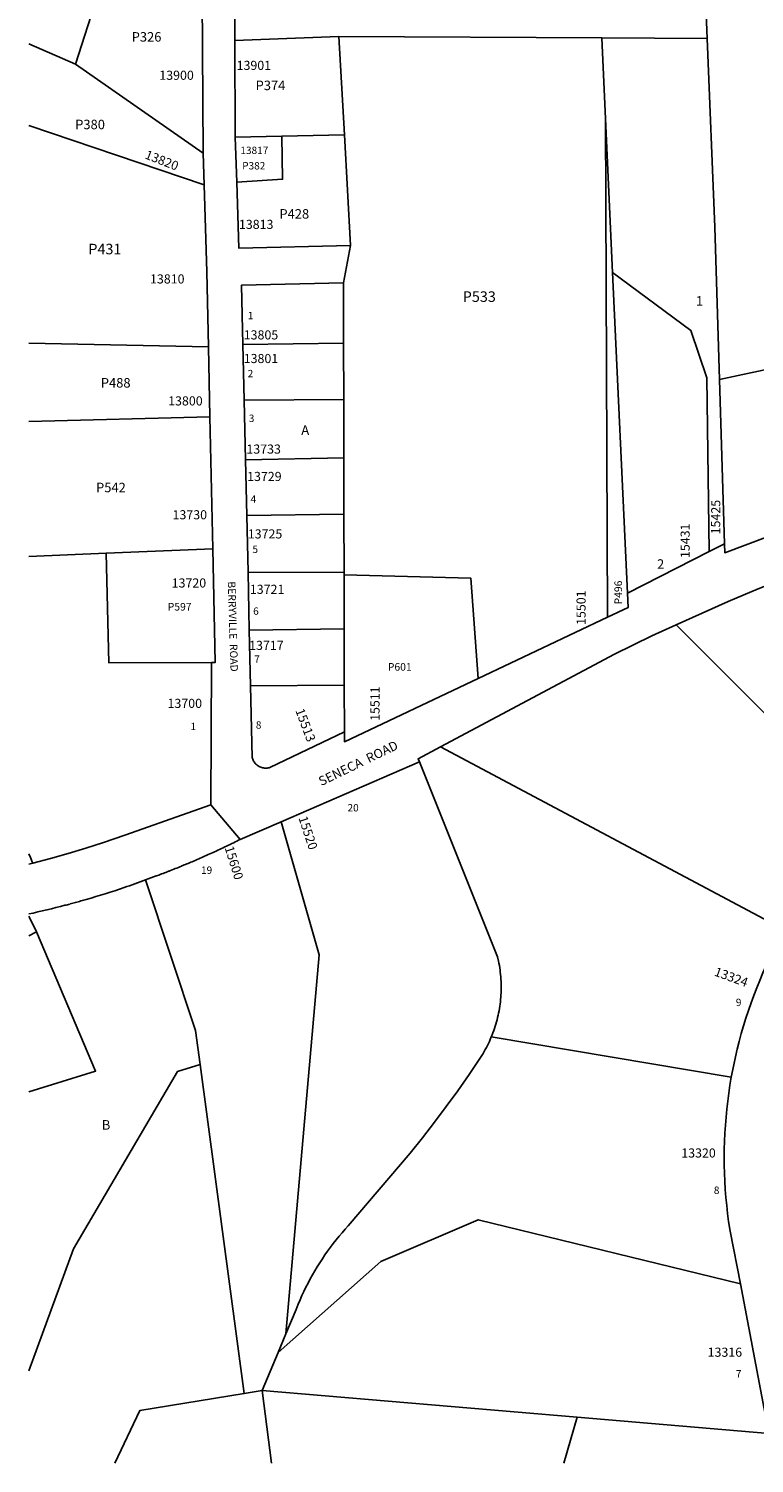
# Model space of a CAD drawing. Units: inches. Extents: x 1219756 to 1225804, y 513457 to 517513.
# Drawn here: x 1219766 to 1221123, y 513458 to 516140 of the extents above; entities that cross this region are included whole.
import ezdxf
from ezdxf.enums import TextEntityAlignment as Align

# ---------------------------------------------------------------- set-up
doc = ezdxf.new("R2010")
doc.units = ezdxf.units.IN
doc.header["$MEASUREMENT"] = 0
for name, color, linetype, true_color in [('Addresses', 7, 'Continuous', 0xa54ff1), ('Lot-Block-Parcel Text', 7, 'Continuous', 0xa54ff1), ('Parcel Boundaries', 7, 'Continuous', 0xa54ff1), ('Street Names', 7, 'Continuous', 0xa54ff1), ('Street ROW', 7, 'Continuous', 0xa54ff1)]:
    doc.layers.add(name, color=color, linetype=linetype, true_color=true_color)
doc.styles.add('Arial', font='txt')

msp = doc.modelspace()

# ---------------------------------------------------------------- linework, layer by layer
at = {"layer": 'Parcel Boundaries'}
for p, q in [((1221024.3, 516374.6), (1221034.4, 516121.5)), ((1219902.1, 516225.9), (1219853.6, 516073.7)), ((1219766.1, 516111.4), (1219853.6, 516073.7)), ((1220151.1, 516117.9), (1220346.1, 516125.5)), ((1220356.3, 515941.5), (1220346.1, 516125.5)), ((1220346.1, 516125.5), (1220837.3, 516122.7)), ((1221034.4, 516121.5), (1220837.3, 516122.7)), ((1220837.3, 516122.7), (1220844.3, 515971.6)), ((1219853.6, 516073.7), (1220092, 515907.1)), ((1220844.3, 515971.6), (1220848.3, 515039.7)), ((1220857.6, 515684.1), (1220844.3, 515971.6)), ((1219766.1, 515959.2), (1220093.9, 515848.2)), ((1220356.3, 515941.5), (1220239.1, 515939.1)), ((1220367.7, 515734.4), (1220356.3, 515941.5)), ((1220152.3, 515937.3), (1220239.1, 515939.1)), ((1220885.4, 515084.7), (1220857.6, 515684.1)), ((1220354.6, 515665), (1220354.8, 515552.1)), ((1220102.1, 515545.4), (1219766.1, 515552)), ((1220354.8, 515552.1), (1220166.2, 515549.4)), ((1220354.8, 515552.1), (1220355, 515446.7)), ((1221057.3, 515484), (1221328.1, 515542.7)), ((1221066.7, 515176.7), (1221057.3, 515484)), ((1220355, 515446.7), (1220168.6, 515445.2)), ((1220355.2, 515337.4), (1220355, 515446.7)), ((1219766.1, 515405.7), (1220104.9, 515414.3)), ((1220171.2, 515333.9), (1220355.2, 515337.4)), ((1220355.2, 515337.4), (1220355.4, 515232.3)), ((1220355.4, 515232.3), (1220173.5, 515229.8)), ((1220355.6, 515123), (1220355.4, 515232.3)), ((1219911.1, 515159.1), (1220110.1, 515167.5)), ((1219911.1, 515159.1), (1219766.1, 515152.9)), ((1220355.6, 515123), (1220176, 515123.8)), ((1220355.7, 515119.2), (1220355.6, 515123)), ((1220355.7, 515119.2), (1220355.8, 515017.7)), ((1220178.4, 515015.2), (1220355.8, 515017.7)), ((1220355.8, 515017.7), (1220356, 514912.6)), ((1220976.2, 515025.7), (1221339.8, 514661.3)), ((1220180.8, 514911.5), (1220356, 514912.6)), ((1220356, 514912.6), (1220356.2, 514825.3)), ((1221178.9, 514455.1), (1220536, 514797.6)), ((1219766, 514444.2), (1219780.6, 514451.6)), ((1221079.6, 514179.7), (1220630.9, 514254.9)), ((1220086.3, 514203.6), (1220168.7, 513588.5)), ((1220247, 513699.8), (1220232.6, 513664.9)), ((1220202.6, 513594.1), (1220232.6, 513664.9)), ((1220168.7, 513588.5), (1220202.6, 513594.1)), ((1220219.7, 513457.9), (1220202.6, 513594.1)), ((1220202.6, 513594.1), (1220791.3, 513543.9)), ((1220791.3, 513543.9), (1220766.7, 513457.8)), ((1221149.6, 513513.3), (1220791.3, 513543.9))]:
    msp.add_line(p, q, dxfattribs=at)
for points in [[(1221057.3, 515484), (1221048.5, 515769), (1221034.4, 516121.5)], [(1220239.1, 515939.1), (1220240.8, 515858.4), (1220154.9, 515852.8)], [(1220857.6, 515684.1), (1221003.8, 515575.8), (1221033.6, 515487.3), (1221038.2, 515162.3)], [(1220107.6, 514954.9), (1219915.7, 514954.4), (1219911.1, 515159.1)], [(1220606, 514925), (1220592.5, 515112.7), (1220355.7, 515119.2)], [(1220496.4, 514769.1), (1220642.6, 514404.8), (1220644.4, 514396.8), (1220645.2, 514392.6), (1220645.9, 514388.4), (1220646.6, 514384.2), (1220647.2, 514380), (1220647.7, 514375.8), (1220648.2, 514371.6), (1220648.6, 514367.3), (1220648.9, 514363.1), (1220649.1, 514358.8), (1220649.2, 514354.6), (1220649.3, 514350.3), (1220649.3, 514346.1), (1220649.3, 514341.8), (1220649.1, 514337.6), (1220648.9, 514333.3), (1220648.6, 514329.1), (1220648.2, 514324.8), (1220647.8, 514320.6), (1220647.3, 514316.4), (1220646.7, 514312.2), (1220646, 514308), (1220645.3, 514303.8), (1220644.5, 514299.6), (1220643.6, 514295.4), (1220642.7, 514291.3), (1220641.7, 514287.1), (1220640.6, 514283), (1220639.4, 514278.9), (1220638.2, 514274.9), (1220636.8, 514270.8), (1220635.5, 514266.8), (1220634, 514262.8), (1220632.5, 514258.8), (1220630.9, 514254.9)], [(1220247, 513699.8), (1220309.2, 514408.4), (1220237.9, 514657.2)], [(1219766, 514597), (1219769.2, 514590.3), (1219770.7, 514587), (1219772.1, 514583.6), (1219773.5, 514580.1)], [(1220086.3, 514203.6), (1220077.8, 514266.9), (1219984.5, 514548.5)], [(1219766, 514480.9), (1219767.4, 514478.1), (1219780.6, 514451.6)], [(1219780.6, 514451.6), (1219890.9, 514191), (1219766, 514152.5)], [(1220630.9, 514254.9), (1220629, 514250.3), (1220627.2, 514246.4), (1220625.4, 514242.6), (1220623.6, 514238.7), (1220621.6, 514235), (1220619.6, 514231.2), (1220617.6, 514227.5), (1220615.5, 514223.9), (1220589.2, 514184.5), (1220568.2, 514154.4), (1220546.7, 514124.7), (1220524.7, 514095.3), (1220502.2, 514066.4), (1220479.2, 514037.8), (1220363.4, 513902), (1220357.5, 513895.5), (1220351.8, 513888.9), (1220346.2, 513882.2), (1220340.7, 513875.4), (1220335.3, 513868.5), (1220330, 513861.6), (1220324.9, 513854.5), (1220319.9, 513847.3), (1220315, 513840.1), (1220310.2, 513832.7), (1220305.6, 513825.3), (1220301.1, 513817.8), (1220296.7, 513810.3), (1220292.5, 513802.6), (1220288.4, 513794.9), (1220284.4, 513787.1), (1220280.6, 513779.2), (1220276.9, 513771.3), (1220273.3, 513763.3), (1220269.9, 513755.3), (1220265.9, 513745.4), (1220247, 513699.8)], [(1219766, 513630.5), (1219849.7, 513858.8), (1220044.1, 514190.1), (1220086.3, 514203.6)], [(1220232.6, 513664.9), (1220424.2, 513834.9), (1220606.5, 513913.3), (1221096.6, 513793.3)], [(1219926.9, 513457.9), (1219973.6, 513556.3), (1220168.7, 513588.5)]]:
    msp.add_lwpolyline(points, dxfattribs=at)
at = {"layer": 'Street ROW'}
for p, q in [((1220090.2, 516207.7), (1220092, 515907.1)), ((1220152.3, 515937.3), (1220151.1, 516117.9)), ((1220154.9, 515852.8), (1220152.3, 515937.3)), ((1220092, 515907.1), (1220093.9, 515848.2)), ((1220354.6, 515665), (1220367.7, 515734.4)), ((1220102.1, 515545.4), (1220104.9, 515414.3)), ((1220168.6, 515445.2), (1220166.2, 515549.4)), ((1220171.2, 515333.9), (1220168.6, 515445.2)), ((1220104.9, 515414.3), (1220110.1, 515167.5)), ((1220173.5, 515229.8), (1220171.2, 515333.9)), ((1220176, 515123.8), (1220173.5, 515229.8)), ((1221066.7, 515176.7), (1221038.2, 515162.3)), ((1221038.2, 515162.3), (1220885.4, 515084.7)), ((1220178.4, 515015.2), (1220176, 515123.8)), ((1220848.3, 515039.7), (1220606, 514925)), ((1220180.8, 514911.5), (1220178.4, 515015.2)), ((1220237.9, 514657.2), (1220496.4, 514769.1)), ((1220161.4, 514624.1), (1220106.5, 514688.6)), ((1219773.5, 514580.1), (1219766, 514578.2)), ((1221096.6, 513793.3), (1221149.6, 513513.3))]:
    msp.add_line(p, q, dxfattribs=at)
for points in [[(1220151.1, 516117.9), (1220149.6, 516374.5), (1220162.6, 516374.5)], [(1220093.9, 515848.2), (1220099.2, 515685.7), (1220102.1, 515545.4)], [(1220367.7, 515734.4), (1220158.8, 515729.7), (1220154.9, 515852.8)], [(1220166.2, 515549.4), (1220163.7, 515660.4), (1220354.6, 515665)], [(1221333.1, 515246.7), (1221234.4, 515222.8), (1221067.2, 515160.3), (1221066.7, 515176.7)], [(1220976.2, 515025.7), (1221073.4, 515069.1), (1221130, 515092.7), (1221187.1, 515115.3), (1221243.1, 515137.7), (1221272.3, 515148.5), (1221301.7, 515158.8), (1221331.3, 515168.6), (1221361, 515177.9), (1221390.9, 515186.6), (1221421, 515194.9), (1221451.2, 515202.6), (1221481.5, 515209.7), (1221511.9, 515216.4), (1221531.1, 515220.6), (1221557.2, 515227)], [(1220110.1, 515167.5), (1220114.6, 514954.9), (1220107.6, 514954.9)], [(1220885.4, 515084.7), (1220886.7, 515057.8), (1220848.3, 515039.7)], [(1220536, 514797.6), (1220861.5, 514970.6), (1220931.3, 515004.9), (1220976.2, 515025.7)], [(1220107.6, 514954.9), (1220106.5, 514688.6), (1219945.9, 514632), (1219905.7, 514618.3), (1219872.9, 514607.9), (1219839.9, 514598.1), (1219806.8, 514588.8), (1219773.5, 514580.1)], [(1220606, 514925), (1220356.2, 514806.8), (1220356.2, 514825.3)], [(1220356.2, 514825.3), (1220217, 514758.8), (1220215.5, 514758.3), (1220213.7, 514757.9), (1220212, 514757.7), (1220210.2, 514757.5), (1220208.8, 514757.5), (1220207, 514757.6), (1220205.2, 514757.8), (1220203.4, 514758.1), (1220201.7, 514758.6), (1220200, 514759.2), (1220198.3, 514759.9), (1220196.7, 514760.7), (1220195.1, 514761.6), (1220193.6, 514762.6), (1220192.2, 514763.8), (1220190.9, 514765), (1220189.6, 514766.3), (1220188.5, 514767.7), (1220187.4, 514769.2), (1220186.5, 514770.7), (1220185.7, 514772.3), (1220184.9, 514774), (1220184.3, 514775.7), (1220183.9, 514777.4), (1220180.8, 514911.5)], [(1220496.4, 514769.1), (1220493.9, 514775.2), (1220536, 514797.6)], [(1221178.9, 514455.1), (1221171.6, 514442), (1221164.5, 514428.7), (1221157.7, 514415.3), (1221151.1, 514401.8), (1221144.7, 514388.2), (1221138.5, 514374.5), (1221132.6, 514360.7), (1221127, 514346.7), (1221121.6, 514332.7), (1221116.4, 514318.6), (1221111.5, 514304.4), (1221106.8, 514290.1), (1221102.4, 514275.7), (1221098.2, 514261.3), (1221094.3, 514246.7), (1221090.6, 514232.2), (1221087.2, 514217.5), (1221084, 514202.8), (1221079.6, 514179.7)], [(1221079.6, 514179.7), (1221077.1, 514164.9), (1221074.9, 514150), (1221072.9, 514135.1), (1221071.2, 514120.2), (1221069.7, 514105.2), (1221068.5, 514090.2), (1221067.6, 514075.2), (1221066.9, 514060.2), (1221066.5, 514045.1), (1221066.3, 514030.1), (1221066.4, 514015.1), (1221066.8, 514000), (1221067.4, 513985), (1221068.3, 513970), (1221069.5, 513955), (1221070.9, 513940), (1221072.6, 513925.1), (1221074.5, 513910.1), (1221077.3, 513891.9), (1221096.6, 513793.3)]]:
    msp.add_lwpolyline(points, dxfattribs=at)
for points in [[(1219984.5, 514548.5, 0.00355), (1220004.6, 514555.9), (1220006, 514556.4), (1220006.7, 514556.6, 0.003831), (1220027.6, 514564.7), (1220028.4, 514565, 0.004205), (1220051.7, 514574.3), (1220051.8, 514574.3), (1220052.5, 514574.6), (1220054.3, 514575.4, 0.003671), (1220074.1, 514583.6), (1220075.7, 514584.3, 0.003974), (1220097.6, 514593.9), (1220097.7, 514593.9), (1220098.8, 514594.5, 0.004273), (1220122.4, 514605.2), (1220122.9, 514605.5, 0.002424), (1220135.9, 514611.6, 0.002756), (1220149.2, 514618.1, 0.002418), (1220161.4, 514624.1), (1220237.9, 514657.2)], [(1219766, 514484.8, 0.01092), (1219833.7, 514501, 0.002352), (1219843, 514503.4), (1219843.5, 514503.6, 0.002488), (1219853.4, 514506.3, 0.002429), (1219863.5, 514509.1), (1219863.6, 514509.1, 0.002404), (1219873.7, 514512, 0.011632), (1219944.5, 514534.3, 0.00666), (1219984.5, 514548.5)]]:
    msp.add_lwpolyline(points, format="xyb", dxfattribs=at)

# ---------------------------------------------------------------- texts
at = {"layer": 'Addresses', "color": 18, "true_color": 0x000000, "style": 'Arial'}
for s, height, p in [('13901', 17.04, (1220154.7, 516062.9)), ('13900', 17.04, (1220010.2, 516044.4)), ('13817', 13.81, (1220161.7, 515905.6)), ('13813', 17.04, (1220159, 515765.6)), ('13810', 17.04, (1219992.8, 515663.6)), ('13805', 17.04, (1220168, 515559)), ('13801', 17.04, (1220168, 515514.8)), ('13800', 17.04, (1220026.7, 515435.6)), ('13733', 17.04, (1220173, 515345.5)), ('13729', 17.04, (1220174.3, 515294.3)), ('13730', 17.04, (1220034.9, 515222.7)), ('13725', 17.04, (1220175.6, 515186.9)), ('13720', 17.04, (1220033.3, 515095.2)), ('13721', 17.04, (1220179.4, 515083.3)), ('13717', 17.04, (1220178.1, 514978.5)), ('13700', 17.04, (1220025.5, 514870.1)), ('13320', 17.04, (1220986, 514029.5)), ('13316', 17.04, (1221035.3, 513657))]:
    msp.add_text(s, height=height, dxfattribs=at).set_placement(p)
for s, rotation, p in [('13820', -21.3704, (1219981.8, 515897.8)), ('15431', 90, (1221001.8, 515150.3)), ('15501', 90, (1220807.2, 515025.2)), ('15511', 90, (1220421.9, 514845.8)), ('15513', -69.4708, (1220264.3, 514865.3)), ('15520', -71.565, (1220270.1, 514664.5)), ('15600', -72.6459, (1220132.2, 514608.7)), ('13324', -20.0715, (1221046.3, 514370.1))]:
    msp.add_text(s, height=17.04, rotation=rotation, dxfattribs=at).set_placement(p)
msp.add_text('15425', height=17.04, rotation=89.7199, dxfattribs=at).set_placement((1221058.9, 515226.8), align=Align.CENTER)
at = {"layer": 'Lot-Block-Parcel Text', "color": 14, "true_color": 0xa80000, "style": 'Arial'}
for s, height, p in [('P326', 17.75, (1219958.5, 516115.8)), ('P374', 17.75, (1220190.2, 516025.1)), ('P380', 17.75, (1219852.9, 515952)), ('P382', 13.81, (1220165.1, 515876.8)), ('P428', 17.75, (1220234.7, 515784.9)), ('P431', 19.72, (1219877.5, 515718.1)), ('P533', 19.72, (1220577.5, 515629.2)), ('1', 17.8, (1221013.4, 515622.2)), ('1', 13.8, (1220175.7, 515596.8)), ('P488', 17.75, (1219900.8, 515469)), ('2', 13.8, (1220175.4, 515488.3)), ('3', 13.8, (1220177.5, 515404.7)), ('A', 17.8, (1220275.6, 515380.6)), ('P542', 17.75, (1219891.9, 515273.3)), ('4', 13.8, (1220180.9, 515253.8)), ('5', 13.8, (1220184.3, 515159.7)), ('2', 17.8, (1220940.7, 515130.2)), ('P597', 14.2, (1220026, 515052.1)), ('6', 13.8, (1220185.6, 515044.1)), ('7', 13.8, (1220187.7, 514954.4)), ('P601', 14.2, (1220437.5, 514939.7)), ('1', 13.8, (1220068.4, 514828.7)), ('8', 13.8, (1220190.6, 514831.2)), ('20', 13.81, (1220362, 514676.5)), ('19', 13.81, (1220088.1, 514559.8)), ('9', 13.8, (1221088, 514312.7)), ('B', 17.8, (1219902.7, 514081.6)), ('8', 13.8, (1221046.9, 513961.4)), ('7', 13.8, (1221088, 513618.2))]:
    msp.add_text(s, height=height, dxfattribs=at).set_placement(p)
msp.add_text('P496', height=14.2, rotation=90, dxfattribs=at).set_placement((1220875.3, 515063.6))
at = {"layer": 'Street Names', "color": 18, "true_color": 0x000000, "style": 'Arial'}
for s, height, rotation, p in [('BERRYVILLE  ROAD', 14.2, -88.2663, (1220138.2, 515106.4)), ('SENECA  ROAD', 17.257, 25.8547, (1220313.1, 514723.8))]:
    msp.add_text(s, height=height, rotation=rotation, dxfattribs=at).set_placement(p)

doc.saveas('drawing.dxf')
